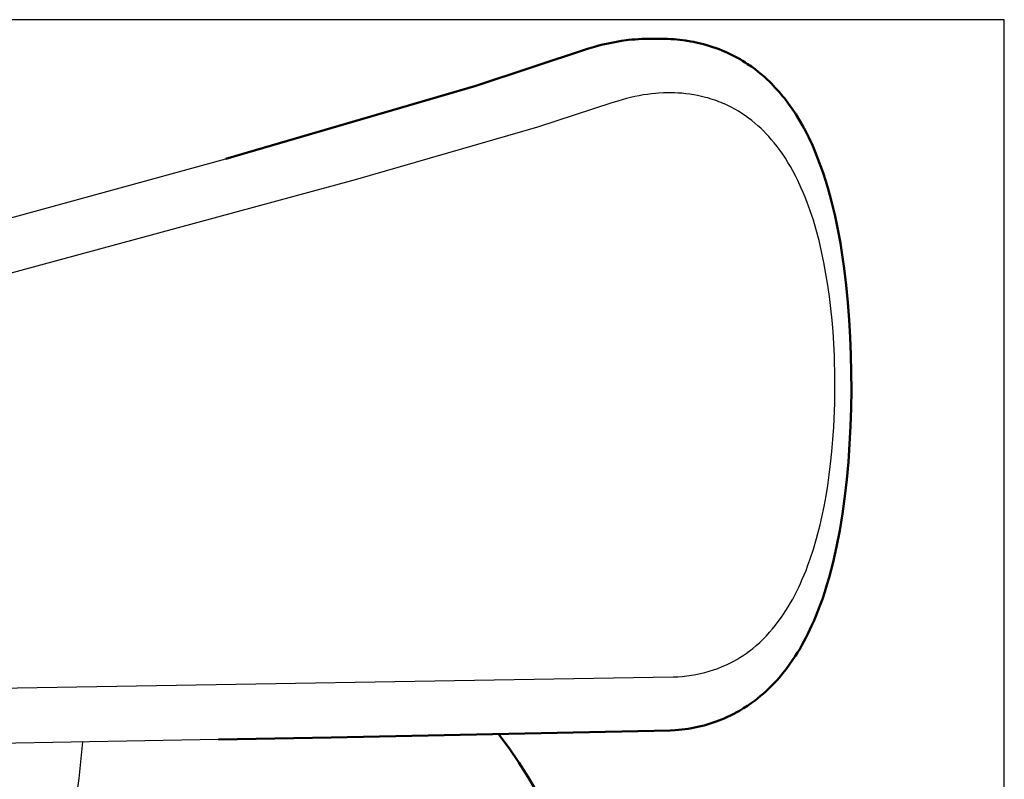
# Model space of a CAD drawing. Units: millimetres. Extents: x -2010 to 2006, y -1949 to 2211.
# Drawn here: x 274 to 548, y 340 to 551 of the extents above; entities that cross this region are included whole.
import ezdxf

# ---------------------------------------------------------------- set-up
doc = ezdxf.new("R2010")
doc.units = ezdxf.units.MM
doc.layers.add('M02_ mini dog', color=7, linetype='Continuous', true_color=0x000000)
doc.layers.add('Make2D$Visible$Curves', color=7, linetype='Continuous', true_color=0x000000)
doc.layers.add('Make2D$Visible$SceneSilhouetteCurves', color=7, linetype='Continuous', lineweight=50, true_color=0x000000)

msp = doc.modelspace()

# ---------------------------------------------------------------- linework, layer by layer
at = {"layer": 'M02_ mini dog', "color": 3, "true_color": 0x00ff00}
for p, q in [((548.07, 551.05), (-551.93, 551.05)), ((548.07, -548.95), (548.07, 551.05))]:
    msp.add_line(p, q, dxfattribs=at)
at = {"layer": 'Make2D$Visible$Curves', "color": 18, "true_color": 0x000000}
for p, q in [((437.92, 544.47), (439.81, 544.85)), ((439.81, 544.85), (441.69, 545.16)), ((441.69, 545.16), (443.57, 545.41)), ((443.57, 545.41), (444.5, 545.51)), ((444.5, 545.51), (445.43, 545.59)), ((445.43, 545.59), (446.38, 545.65)), ((446.38, 545.65), (447.33, 545.7)), ((447.33, 545.7), (448.27, 545.73)), ((448.27, 545.73), (449.32, 545.74)), ((449.32, 545.74), (452.61, 545.74)), ((452.61, 545.74), (453.54, 545.73)), ((453.54, 545.73), (454.46, 545.7)), ((454.46, 545.7), (455.38, 545.66)), ((455.38, 545.66), (456.29, 545.6)), ((456.29, 545.6), (457.86, 545.46)), ((457.86, 545.46), (459.41, 545.27)), ((459.41, 545.27), (460.94, 545.02)), ((460.94, 545.02), (461.7, 544.88)), ((461.7, 544.88), (462.46, 544.72)), ((462.46, 544.72), (463.6, 544.46)), ((401.15, 532.65), (432.23, 542.95)), ((432.23, 542.95), (434.13, 543.52)), ((434.13, 543.52), (436.03, 544.03)), ((436.03, 544.03), (437.92, 544.47)), ((463.6, 544.46), (464.49, 544.24)), ((464.49, 544.24), (465.36, 544)), ((465.36, 544), (466.23, 543.73)), ((466.23, 543.73), (467.09, 543.46)), ((467.09, 543.46), (467.95, 543.16)), ((467.95, 543.16), (468.79, 542.84)), ((468.79, 542.84), (469.63, 542.51)), ((469.63, 542.51), (470.93, 541.95)), ((470.93, 541.95), (471.68, 541.6)), ((471.68, 541.6), (472.43, 541.24)), ((472.43, 541.24), (473.16, 540.86)), ((473.16, 540.86), (473.89, 540.47)), ((473.89, 540.47), (474.61, 540.06)), ((474.61, 540.06), (475.32, 539.63)), ((475.32, 539.63), (476.03, 539.2)), ((476.03, 539.2), (476.72, 538.74)), ((476.72, 538.74), (477.76, 538.03)), ((477.76, 538.03), (478.78, 537.28)), ((478.78, 537.28), (479.66, 536.59)), ((479.66, 536.59), (480.53, 535.88)), ((480.53, 535.88), (481.37, 535.15)), ((481.37, 535.15), (482.2, 534.39)), ((482.2, 534.39), (482.77, 533.85)), ((482.77, 533.85), (483.33, 533.3)), ((331.67, 512.41), (401.15, 532.65)), ((483.33, 533.3), (484.42, 532.16)), ((484.42, 532.16), (485.49, 530.98)), ((485.49, 530.98), (486.52, 529.75)), ((486.52, 529.75), (487.02, 529.12)), ((487.02, 529.12), (488.09, 527.72)), ((488.09, 527.72), (489.11, 526.27)), ((489.11, 526.27), (490.1, 524.77)), ((490.1, 524.77), (491.06, 523.22)), ((491.06, 523.22), (491.98, 521.62)), ((491.98, 521.62), (492.86, 519.98)), ((492.86, 519.98), (493.71, 518.3)), ((493.71, 518.3), (494.71, 516.17)), ((494.71, 516.17), (495.51, 514.31)), ((210.97, 479.24), (331.64, 512.4)), ((331.64, 512.4), (331.67, 512.41)), ((495.51, 514.31), (496.28, 512.41)), ((496.28, 512.41), (497.01, 510.46)), ((497.01, 510.46), (497.71, 508.47)), ((497.71, 508.47), (498.38, 506.44)), ((498.38, 506.44), (499, 504.37)), ((499, 504.37), (499.6, 502.27)), ((499.6, 502.27), (500.16, 500.13)), ((500.16, 500.13), (501.03, 496.49)), ((501.03, 496.49), (501.82, 492.76)), ((501.82, 492.76), (502.52, 488.94)), ((502.52, 488.94), (503.14, 485.06)), ((503.14, 485.06), (503.58, 481.94)), ((503.58, 481.94), (504.14, 477.26)), ((504.14, 477.26), (504.61, 472.5)), ((504.61, 472.5), (504.98, 467.69)), ((504.98, 467.69), (505.26, 462.83)), ((505.26, 462.83), (505.45, 457.93)), ((505.45, 457.93), (505.55, 453.02)), ((505.55, 453.02), (505.57, 448.09)), ((505.57, 448.09), (505.5, 443.17)), ((505.5, 443.17), (505.34, 438.16)), ((505.34, 438.16), (505.08, 433.17)), ((505.08, 433.17), (504.73, 428.23)), ((504.73, 428.23), (504.29, 423.34)), ((504.29, 423.34), (503.76, 418.72)), ((503.76, 418.72), (503.08, 413.8)), ((503.08, 413.8), (502.32, 409.16)), ((502.32, 409.16), (501.44, 404.64)), ((501.44, 404.64), (500.47, 400.32)), ((500.47, 400.32), (499.94, 398.21)), ((499.94, 398.21), (499.37, 396.14)), ((499.37, 396.14), (498.78, 394.1)), ((498.15, 392.09), (497.49, 390.12)), ((498.78, 394.1), (498.15, 392.09)), ((497.49, 390.12), (496.8, 388.2)), ((496.8, 388.2), (495.7, 385.38)), ((495.12, 384), (494.52, 382.65)), ((495.7, 385.38), (495.12, 384)), ((493.47, 380.44), (492.92, 379.36)), ((494.52, 382.65), (493.47, 380.44)), ((492.36, 378.3), (491.78, 377.26)), ((492.92, 379.36), (492.36, 378.3)), ((490.58, 375.23), (489.96, 374.24)), ((491.19, 376.23), (490.58, 375.23)), ((491.78, 377.26), (491.19, 376.23)), ((489.14, 373), (488.29, 371.79)), ((489.96, 374.24), (489.14, 373)), ((486.52, 369.48), (485.49, 368.26)), ((487.42, 370.62), (486.52, 369.48)), ((488.29, 371.79), (487.42, 370.62)), ((484.27, 366.9), (483.64, 366.25)), ((484.89, 367.58), (484.27, 366.9)), ((485.49, 368.26), (484.89, 367.58)), ((481.69, 364.36), (481.01, 363.77)), ((482.35, 364.98), (481.69, 364.36)), ((483, 365.6), (482.35, 364.98)), ((483.64, 366.25), (483, 365.6)), ((478.79, 361.96), (477.75, 361.19)), ((479.44, 362.46), (478.79, 361.96)), ((480.33, 363.18), (479.44, 362.46)), ((481.01, 363.77), (480.33, 363.18)), ((473.7, 358.66), (472.91, 358.24)), ((474.48, 359.1), (473.7, 358.66)), ((475.59, 359.76), (474.48, 359.1)), ((476.68, 360.46), (475.59, 359.76)), ((477.75, 361.19), (476.68, 360.46)), ((467.15, 355.79), (466.31, 355.52)), ((467.98, 356.08), (467.15, 355.79)), ((468.73, 356.36), (467.98, 356.08)), ((469.47, 356.65), (468.73, 356.36)), ((470.2, 356.96), (469.47, 356.65)), ((470.92, 357.28), (470.2, 356.96)), ((472.11, 357.84), (470.92, 357.28)), ((472.91, 358.24), (472.11, 357.84)), ((455.23, 353.56), (360.97, 351.66)), ((456.61, 353.65), (455.23, 353.56)), ((457.52, 353.74), (456.61, 353.65)), ((458.42, 353.84), (457.52, 353.74)), ((459.33, 353.95), (458.42, 353.84)), ((460.22, 354.09), (459.33, 353.95)), ((461.11, 354.24), (460.22, 354.09)), ((462.46, 354.51), (461.11, 354.24)), ((463.74, 354.8), (462.46, 354.51)), ((464.6, 355.02), (463.74, 354.8)), ((465.46, 355.26), (464.6, 355.02)), ((466.31, 355.52), (465.46, 355.26)), ((329.69, 351.12), (196.9, 348.73)), ((360.97, 351.66), (329.69, 351.12))]:
    msp.add_line(p, q, dxfattribs=at)
at = {"layer": 'Make2D$Visible$Curves', "color": 18, "lineweight": -3, "true_color": 0x000000}
for p, q in [((440.62, 528.46), (438.95, 527.92)), ((441.82, 528.81), (440.62, 528.46)), ((443.02, 529.13), (441.82, 528.81)), ((444.21, 529.43), (443.02, 529.13)), ((445.4, 529.69), (444.21, 529.43)), ((446.56, 529.92), (445.4, 529.69)), ((447.72, 530.13), (446.56, 529.92)), ((448.86, 530.3), (447.72, 530.13)), ((450, 530.44), (448.86, 530.3)), ((451.12, 530.56), (450, 530.44)), ((451.95, 530.62), (451.12, 530.56)), ((453.3, 530.7), (451.95, 530.62)), ((454.38, 530.73), (453.3, 530.7)), ((455.41, 530.74), (454.38, 530.73)), ((456.44, 530.72), (455.41, 530.74)), ((457.45, 530.67), (456.44, 530.72)), ((458.46, 530.6), (457.45, 530.67)), ((459.58, 530.49), (458.46, 530.6)), ((460.69, 530.35), (459.58, 530.49)), ((461.76, 530.19), (460.69, 530.35)), ((462.81, 530), (461.76, 530.19)), ((463.94, 529.75), (462.81, 530)), ((465.06, 529.48), (463.94, 529.75)), ((465.69, 529.3), (465.06, 529.48)), ((466.32, 529.11), (465.69, 529.3)), ((466.95, 528.92), (466.32, 529.11)), ((467.57, 528.71), (466.95, 528.92)), ((468.17, 528.5), (467.57, 528.71)), ((468.76, 528.27), (468.17, 528.5)), ((469.34, 528.04), (468.76, 528.27)), ((438.95, 527.92), (418.29, 521.21)), ((469.92, 527.8), (469.34, 528.04)), ((470.48, 527.55), (469.92, 527.8)), ((471.03, 527.3), (470.48, 527.55)), ((471.58, 527.03), (471.03, 527.3)), ((472.13, 526.76), (471.58, 527.03)), ((473.16, 526.2), (472.13, 526.76)), ((474.18, 525.61), (473.16, 526.2)), ((475.15, 525), (474.18, 525.61)), ((476.09, 524.37), (475.15, 525)), ((476.98, 523.72), (476.09, 524.37)), ((477.86, 523.05), (476.98, 523.72)), ((478.72, 522.35), (477.86, 523.05)), ((418.29, 521.21), (367.67, 506.53)), ((479.57, 521.61), (478.72, 522.35)), ((480.36, 520.89), (479.57, 521.61)), ((481.13, 520.14), (480.36, 520.89)), ((481.89, 519.37), (481.13, 520.14)), ((482.63, 518.57), (481.89, 519.37)), ((483.38, 517.72), (482.63, 518.57)), ((484.1, 516.85), (483.38, 517.72)), ((484.93, 515.81), (484.1, 516.85)), ((485.73, 514.73), (484.93, 515.81)), ((486.48, 513.65), (485.73, 514.73)), ((487.22, 512.54), (486.48, 513.65)), ((487.93, 511.41), (487.22, 512.54)), ((488.62, 510.24), (487.93, 511.41)), ((489.28, 509.08), (488.62, 510.24)), ((490.12, 507.48), (489.28, 509.08)), ((367.67, 506.53), (210.9, 464.19)), ((490.66, 506.39), (490.12, 507.48)), ((491.65, 504.28), (490.66, 506.39)), ((492.18, 503.04), (491.65, 504.28)), ((492.7, 501.79), (492.18, 503.04)), ((493.2, 500.51), (492.7, 501.79)), ((494.12, 497.96), (493.2, 500.51)), ((494.99, 495.33), (494.12, 497.96)), ((495.78, 492.65), (494.99, 495.33)), ((496.57, 489.69), (495.78, 492.65)), ((497.28, 486.67), (496.57, 489.69)), ((497.93, 483.6), (497.28, 486.67)), ((498.5, 480.48), (497.93, 483.6)), ((499.02, 477.31), (498.5, 480.48)), ((499.47, 474.11), (499.02, 477.31)), ((499.86, 470.86), (499.47, 474.11)), ((500.19, 467.59), (499.86, 470.86)), ((500.46, 464.3), (500.19, 467.59)), ((500.83, 457.81), (500.46, 464.3)), ((500.99, 451.3), (500.83, 457.81)), ((500.93, 444.64), (500.99, 451.3)), ((500.66, 437.88), (500.93, 444.64)), ((500.43, 434.47), (500.66, 437.88)), ((500.14, 431.05), (500.43, 434.47)), ((499.78, 427.63), (500.14, 431.05)), ((499.4, 424.63), (499.78, 427.63)), ((498.98, 421.68), (499.4, 424.63)), ((498.51, 418.78), (498.98, 421.68)), ((497.96, 415.81), (498.51, 418.78)), ((497.35, 412.89), (497.96, 415.81)), ((495.89, 406.97), (496.85, 410.68)), ((496.85, 410.68), (497.35, 412.89)), ((495.02, 404), (495.89, 406.97)), ((494.04, 401.02), (495.02, 404)), ((493.5, 399.53), (494.04, 401.02)), ((492.44, 396.82), (492.95, 398.07)), ((492.95, 398.07), (493.5, 399.53)), ((490.92, 393.37), (491.43, 394.47)), ((491.43, 394.47), (491.93, 395.59)), ((491.93, 395.59), (492.44, 396.82)), ((489.85, 391.22), (490.39, 392.28)), ((490.39, 392.28), (490.92, 393.37)), ((488.02, 387.97), (488.65, 389.03)), ((488.65, 389.03), (489.26, 390.11)), ((489.26, 390.11), (489.85, 391.22)), ((486.7, 385.89), (487.38, 386.94)), ((487.38, 386.94), (488.02, 387.97)), ((484.47, 382.84), (485.24, 383.83)), ((485.24, 383.83), (486.17, 385.12)), ((486.17, 385.12), (486.7, 385.89)), ((481.94, 379.92), (482.82, 380.88)), ((482.82, 380.88), (483.66, 381.84)), ((483.66, 381.84), (484.47, 382.84)), ((479.11, 377.21), (480.08, 378.08)), ((480.08, 378.08), (481.04, 378.99)), ((481.04, 378.99), (481.94, 379.92)), ((475.46, 374.44), (476.3, 375.01)), ((476.3, 375.01), (477.14, 375.62)), ((477.14, 375.62), (478.13, 376.4)), ((478.13, 376.4), (479.11, 377.21)), ((470.82, 371.84), (471.97, 372.39)), ((471.97, 372.39), (472.86, 372.86)), ((472.86, 372.86), (473.73, 373.35)), ((473.73, 373.35), (474.6, 373.88)), ((474.6, 373.88), (475.46, 374.44)), ((463.6, 369.4), (464.83, 369.7)), ((464.83, 369.7), (466.06, 370.04)), ((466.06, 370.04), (467.27, 370.43)), ((467.27, 370.43), (468.47, 370.86)), ((468.47, 370.86), (469.66, 371.33)), ((469.66, 371.33), (470.82, 371.84)), ((192.83, 364.11), (456.02, 368.5)), ((456.02, 368.5), (457.29, 368.54)), ((457.29, 368.54), (458.56, 368.62)), ((458.56, 368.62), (459.83, 368.75)), ((459.83, 368.75), (461.09, 368.92)), ((461.09, 368.92), (462.35, 369.14)), ((462.35, 369.14), (463.6, 369.4)), ((331.21, 351.15), (331.21, 351.15))]:
    msp.add_line(p, q, dxfattribs=at)
at = {"layer": 'Make2D$Visible$Curves', "color": 254, "lineweight": -3, "true_color": 0xe2d4ce}
for p, q in [((290.89, 340.23), (291.96, 350.47)), ((289.46, 330.03), (290.89, 340.23))]:
    msp.add_line(p, q, dxfattribs=at)
at = {"layer": 'Make2D$Visible$Curves', "color": 254, "true_color": 0xe2d4ce}
for p, q in [((410.42, 348.65), (407.59, 352.52)), ((413.12, 344.7), (410.42, 348.65)), ((415.68, 340.65), (413.12, 344.7)), ((418.1, 336.52), (415.68, 340.65))]:
    msp.add_line(p, q, dxfattribs=at)
at = {"layer": 'Make2D$Visible$SceneSilhouetteCurves', "color": 18, "true_color": 0x000000}
for p, q in [((437.92, 544.47), (439.81, 544.85)), ((439.81, 544.85), (441.69, 545.16)), ((441.69, 545.16), (443.57, 545.41)), ((443.57, 545.41), (444.5, 545.51)), ((444.5, 545.51), (445.43, 545.59)), ((445.43, 545.59), (446.38, 545.65)), ((446.38, 545.65), (447.33, 545.7)), ((447.33, 545.7), (448.27, 545.73)), ((448.27, 545.73), (449.32, 545.74)), ((449.32, 545.74), (452.61, 545.74)), ((452.61, 545.74), (453.54, 545.73)), ((453.54, 545.73), (454.46, 545.7)), ((454.46, 545.7), (455.38, 545.66)), ((455.38, 545.66), (456.29, 545.6)), ((456.29, 545.6), (457.86, 545.46)), ((457.86, 545.46), (459.41, 545.27)), ((459.41, 545.27), (460.94, 545.02)), ((460.94, 545.02), (461.7, 544.88)), ((461.7, 544.88), (462.46, 544.72)), ((462.46, 544.72), (463.6, 544.46)), ((401.15, 532.65), (432.23, 542.95)), ((432.23, 542.95), (434.13, 543.52)), ((434.13, 543.52), (436.03, 544.03)), ((436.03, 544.03), (437.92, 544.47)), ((463.6, 544.46), (464.49, 544.24)), ((464.49, 544.24), (465.36, 544)), ((465.36, 544), (466.23, 543.73)), ((466.23, 543.73), (467.09, 543.46)), ((467.09, 543.46), (467.95, 543.16)), ((467.95, 543.16), (468.79, 542.84)), ((468.79, 542.84), (469.63, 542.51)), ((469.63, 542.51), (470.93, 541.95)), ((470.93, 541.95), (471.68, 541.6)), ((471.68, 541.6), (472.43, 541.24)), ((472.43, 541.24), (473.16, 540.86)), ((473.16, 540.86), (473.89, 540.47)), ((473.89, 540.47), (474.61, 540.06)), ((474.61, 540.06), (475.32, 539.63)), ((475.32, 539.63), (476.03, 539.2)), ((476.03, 539.2), (476.72, 538.74)), ((476.72, 538.74), (477.76, 538.03)), ((477.76, 538.03), (478.78, 537.28)), ((478.78, 537.28), (479.66, 536.59)), ((479.66, 536.59), (480.53, 535.88)), ((480.53, 535.88), (481.37, 535.15)), ((481.37, 535.15), (482.2, 534.39)), ((482.2, 534.39), (482.77, 533.85)), ((482.77, 533.85), (483.33, 533.3)), ((331.67, 512.41), (401.15, 532.65)), ((483.33, 533.3), (484.42, 532.16)), ((484.42, 532.16), (485.49, 530.98)), ((485.49, 530.98), (486.52, 529.75)), ((486.52, 529.75), (487.02, 529.12)), ((487.02, 529.12), (488.09, 527.72)), ((488.09, 527.72), (489.11, 526.27)), ((489.11, 526.27), (490.1, 524.77)), ((490.1, 524.77), (491.06, 523.22)), ((491.06, 523.22), (491.98, 521.62)), ((491.98, 521.62), (492.86, 519.98)), ((492.86, 519.98), (493.71, 518.3)), ((493.71, 518.3), (494.71, 516.17)), ((494.71, 516.17), (495.51, 514.31)), ((331.64, 512.4), (331.67, 512.41)), ((495.51, 514.31), (496.28, 512.41)), ((496.28, 512.41), (497.01, 510.46)), ((497.01, 510.46), (497.71, 508.47)), ((497.71, 508.47), (498.38, 506.44)), ((498.38, 506.44), (499, 504.37)), ((499, 504.37), (499.6, 502.27)), ((499.6, 502.27), (500.16, 500.13)), ((500.16, 500.13), (501.03, 496.49)), ((501.03, 496.49), (501.82, 492.76)), ((501.82, 492.76), (502.52, 488.94)), ((502.52, 488.94), (503.14, 485.06)), ((503.14, 485.06), (503.58, 481.94)), ((503.58, 481.94), (504.14, 477.26)), ((504.14, 477.26), (504.61, 472.5)), ((504.61, 472.5), (504.98, 467.69)), ((504.98, 467.69), (505.26, 462.83)), ((505.26, 462.83), (505.45, 457.93)), ((505.45, 457.93), (505.55, 453.02)), ((505.55, 453.02), (505.57, 448.09)), ((505.57, 448.09), (505.5, 443.17)), ((505.5, 443.17), (505.34, 438.16)), ((505.34, 438.16), (505.08, 433.17)), ((505.08, 433.17), (504.73, 428.23)), ((504.73, 428.23), (504.29, 423.34)), ((504.29, 423.34), (503.76, 418.72)), ((503.76, 418.72), (503.08, 413.8)), ((503.08, 413.8), (502.32, 409.16)), ((502.32, 409.16), (501.44, 404.64)), ((501.44, 404.64), (500.47, 400.32)), ((500.47, 400.32), (499.94, 398.21)), ((499.94, 398.21), (499.37, 396.14)), ((499.37, 396.14), (498.78, 394.1)), ((498.15, 392.09), (497.49, 390.12)), ((498.78, 394.1), (498.15, 392.09)), ((497.49, 390.12), (496.8, 388.2)), ((496.8, 388.2), (495.7, 385.38)), ((495.12, 384), (494.52, 382.65)), ((495.7, 385.38), (495.12, 384)), ((493.47, 380.44), (492.92, 379.36)), ((494.52, 382.65), (493.47, 380.44)), ((492.36, 378.3), (491.78, 377.26)), ((492.92, 379.36), (492.36, 378.3)), ((490.58, 375.23), (489.96, 374.24)), ((491.19, 376.23), (490.58, 375.23)), ((491.78, 377.26), (491.19, 376.23)), ((489.14, 373), (488.29, 371.79)), ((489.96, 374.24), (489.14, 373)), ((486.52, 369.48), (485.49, 368.26)), ((487.42, 370.62), (486.52, 369.48)), ((488.29, 371.79), (487.42, 370.62)), ((484.27, 366.9), (483.64, 366.25)), ((484.89, 367.58), (484.27, 366.9)), ((485.49, 368.26), (484.89, 367.58)), ((481.69, 364.36), (481.01, 363.77)), ((482.35, 364.98), (481.69, 364.36)), ((483, 365.6), (482.35, 364.98)), ((483.64, 366.25), (483, 365.6)), ((478.79, 361.96), (477.75, 361.19)), ((479.44, 362.46), (478.79, 361.96)), ((480.33, 363.18), (479.44, 362.46)), ((481.01, 363.77), (480.33, 363.18)), ((473.7, 358.66), (472.91, 358.24)), ((474.48, 359.1), (473.7, 358.66)), ((475.59, 359.76), (474.48, 359.1)), ((476.68, 360.46), (475.59, 359.76)), ((477.75, 361.19), (476.68, 360.46)), ((467.15, 355.79), (466.31, 355.52)), ((467.98, 356.08), (467.15, 355.79)), ((468.73, 356.36), (467.98, 356.08)), ((469.47, 356.65), (468.73, 356.36)), ((470.2, 356.96), (469.47, 356.65)), ((470.92, 357.28), (470.2, 356.96)), ((472.11, 357.84), (470.92, 357.28)), ((472.91, 358.24), (472.11, 357.84)), ((455.23, 353.56), (360.97, 351.66)), ((456.61, 353.65), (455.23, 353.56)), ((457.52, 353.74), (456.61, 353.65)), ((458.42, 353.84), (457.52, 353.74)), ((459.33, 353.95), (458.42, 353.84)), ((460.22, 354.09), (459.33, 353.95)), ((461.11, 354.24), (460.22, 354.09)), ((462.46, 354.51), (461.11, 354.24)), ((463.74, 354.8), (462.46, 354.51)), ((464.6, 355.02), (463.74, 354.8)), ((465.46, 355.26), (464.6, 355.02)), ((466.31, 355.52), (465.46, 355.26)), ((360.97, 351.66), (329.69, 351.12))]:
    msp.add_line(p, q, dxfattribs=at)
at = {"layer": 'Make2D$Visible$SceneSilhouetteCurves', "color": 254, "true_color": 0xe2d4ce}
for p, q in [((410.42, 348.65), (407.59, 352.52)), ((413.12, 344.7), (410.42, 348.65)), ((415.68, 340.65), (413.12, 344.7)), ((418.1, 336.52), (415.68, 340.65))]:
    msp.add_line(p, q, dxfattribs=at)

doc.saveas('drawing.dxf')
